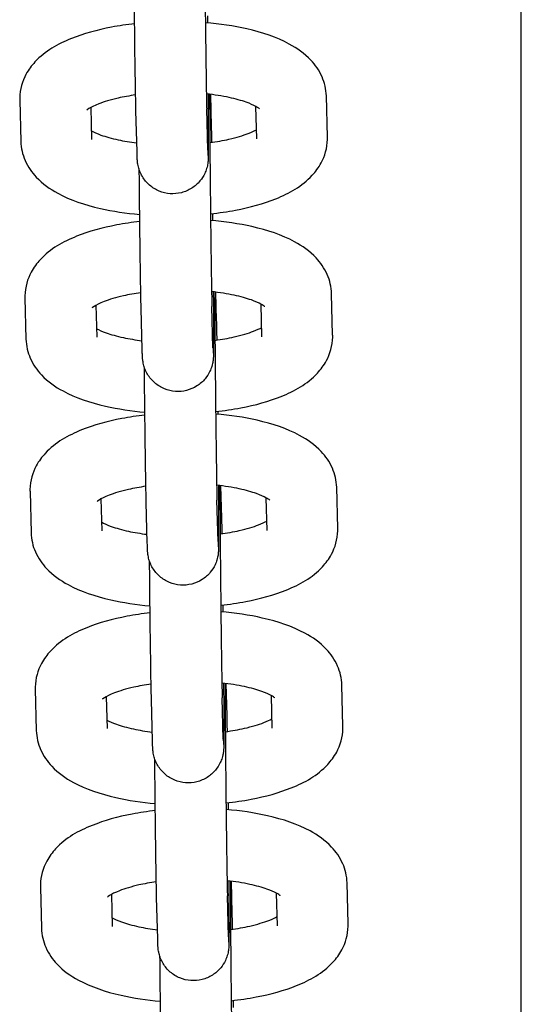
# Model space of a CAD drawing. Extents: x -285 to 286, y -310 to 240.
# Drawn here: x -125 to -123, y -50 to -45 of the extents above; entities that cross this region are included whole.
import ezdxf

# ---------------------------------------------------------------- set-up
doc = ezdxf.new("R2010")
doc.units = 0
doc.header["$LTSCALE"] = 5
doc.header["$MEASUREMENT"] = 0
doc.layers.add('Richter-Oberirdisch', color=7, linetype='CONTINUOUS')

msp = doc.modelspace()

# ---------------------------------------------------------------- linework, layer by layer
at = {"layer": 'Richter-Oberirdisch'}
for p, q in [((-123.25, -97.5), (-123.25, 97.5)), ((-124.5679, -45.6716), (-124.5643, -45.8085)), ((-124.0716, -45.8529), (-124.0762, -45.6783)), ((-125.376, -45.6964), (-125.3714, -45.871)), ((-125.0751, -45.7277), (-125.0716, -45.8631)), ((-124.3715, -45.8608), (-124.3751, -45.7229)), ((-124.8788, -45.9154), (-124.8834, -45.7408)), ((-124.5789, -45.9075), (-124.5835, -45.7329)), ((-124.5459, -46.5096), (-124.5427, -46.629)), ((-124.0496, -46.6909), (-124.0542, -46.5163)), ((-125.354, -46.5344), (-125.3494, -46.7089)), ((-124.3495, -46.6987), (-124.3531, -46.5608)), ((-125.0531, -46.5657), (-125.0495, -46.701)), ((-124.8567, -46.7534), (-124.8613, -46.5788)), ((-124.5568, -46.7455), (-124.5614, -46.5709)), ((-125.3324, -47.3549), (-125.3278, -47.5294)), ((-124.5243, -47.3301), (-124.5207, -47.4669)), ((-124.028, -47.5114), (-124.0326, -47.3368)), ((-125.0315, -47.3862), (-125.0279, -47.5216)), ((-124.5353, -47.566), (-124.5399, -47.3914)), ((-124.3279, -47.5192), (-124.3315, -47.3813)), ((-124.8352, -47.5739), (-124.8397, -47.3993)), ((-124.5022, -48.1681), (-124.4986, -48.3049)), ((-124.006, -48.3493), (-124.0106, -48.1747)), ((-125.3104, -48.1928), (-125.3058, -48.3674)), ((-125.0095, -48.2241), (-125.0059, -48.3595)), ((-124.5132, -48.4039), (-124.5178, -48.2294)), ((-124.3059, -48.3572), (-124.3095, -48.2193)), ((-124.8131, -48.4118), (-124.8177, -48.2373)), ((-124.4802, -49.006), (-124.4766, -49.1429)), ((-123.9839, -49.1873), (-123.9885, -49.0127)), ((-125.2883, -49.0308), (-125.2838, -49.2054)), ((-124.9874, -49.0621), (-124.9839, -49.1975)), ((-124.2838, -49.1952), (-124.2875, -49.0573)), ((-124.7911, -49.2498), (-124.7957, -49.0752)), ((-124.4912, -49.2419), (-124.4958, -49.0673))]:
    msp.add_line(p, q, dxfattribs=at)
for points, knots in [([(-124.5931, -44.8333), (-124.5931, -44.8374), (-124.5931, -44.8417), (-124.593, -44.8731), (-124.5929, -44.9071), (-124.5925, -44.9858), (-124.5922, -45.0319), (-124.5915, -45.1294), (-124.591, -45.1822), (-124.59, -45.2877), (-124.5894, -45.3417), (-124.5882, -45.4441), (-124.5875, -45.4937), (-124.5863, -45.5824), (-124.5857, -45.6226), (-124.5845, -45.6885), (-124.5839, -45.7152), (-124.5835, -45.7329)], [0.828465, 0.828465, 0.828465, 0.828465, 0.853798, 0.853798, 1.005572, 1.005572, 1.162891, 1.162891, 1.3213, 1.3213, 1.479999, 1.479999, 1.638733, 1.638733, 1.797295, 1.797295, 1.955991, 1.955991, 1.955991, 1.955991]), ([(-124.8834, -45.7408), (-124.8839, -45.7195), (-124.8846, -45.6884), (-124.8858, -45.6138), (-124.8865, -45.5705), (-124.8878, -45.4769), (-124.8884, -45.4257), (-124.8896, -45.3211), (-124.8902, -45.2665), (-124.8909, -45.1936), (-124.8911, -45.1737), (-124.8912, -45.1541)], [0, 0, 0, 0, 0.1770495, 0.1770495, 0.3415715, 0.3415715, 0.5021089, 0.5021089, 0.6621368, 0.6621368, 0.7222325, 0.7222325, 0.7222325, 0.7222325]), ([(-124.889, -45.3723), (-124.9224, -45.3761), (-124.9551, -45.381), (-125.0481, -45.3987), (-125.1053, -45.4145), (-125.2151, -45.4587), (-125.2671, -45.4867), (-125.3255, -45.5496), (-125.3385, -45.5669), (-125.3648, -45.6156), (-125.3754, -45.6506), (-125.3761, -45.6901), (-125.3761, -45.6932), (-125.376, -45.6964)], [1.867064, 1.867064, 1.867064, 1.867064, 2.054393, 2.054393, 2.418613, 2.418613, 2.826574, 2.826574, 2.954712, 2.954712, 3.135111, 3.135111, 3.150775, 3.150775, 3.150775, 3.150775]), ([(-124.0762, -45.6783), (-124.077, -45.6498), (-124.0838, -45.6219), (-124.1066, -45.5696), (-124.1234, -45.5464), (-124.1693, -45.4976), (-124.2003, -45.4764), (-124.287, -45.4295), (-124.3472, -45.4094), (-124.4687, -45.3817), (-124.5279, -45.373), (-124.5891, -45.3679)], [0.009183, 0.009183, 0.009183, 0.009183, 0.150643, 0.150643, 0.315391, 0.315391, 0.567829, 0.567829, 0.978457, 0.978457, 1.318793, 1.318793, 1.318793, 1.318793]), ([(-124.8848, -45.6742), (-124.911, -45.6779), (-124.9359, -45.6824), (-124.9906, -45.6948), (-125.0185, -45.7033), (-125.0596, -45.7192), (-125.0741, -45.7267), (-125.0887, -45.736), (-125.0917, -45.7388), (-125.0917, -45.7388)], [1.9383683, 1.9383683, 1.9383683, 1.9383683, 2.1309164, 2.1309164, 2.3996937, 2.3996937, 2.6342178, 2.6342178, 2.7996363, 2.7996363, 2.7996363, 2.7996363]), ([(-124.5776, -45.6705), (-124.5773, -45.7119), (-124.577, -45.7506), (-124.5767, -45.8236), (-124.5766, -45.8571), (-124.5767, -45.9089), (-124.5768, -45.9267), (-124.5771, -45.9427), (-124.5772, -45.9456), (-124.5777, -45.9529), (-124.5778, -45.9555), (-124.5785, -45.961), (-124.5787, -45.963), (-124.5795, -45.9682), (-124.5801, -45.9713), (-124.5816, -45.9785), (-124.5827, -45.9825), (-124.586, -45.9935), (-124.5887, -46.0004), (-124.5971, -46.0183), (-124.604, -46.029), (-124.6218, -46.0506), (-124.6338, -46.0611), (-124.6603, -46.078), (-124.6753, -46.0845), (-124.7062, -46.0923), (-124.7225, -46.0937), (-124.7543, -46.0914), (-124.7702, -46.0876), (-124.7996, -46.0754), (-124.8135, -46.0668), (-124.8376, -46.046), (-124.8481, -46.0335), (-124.8603, -46.0131), (-124.8637, -46.0061), (-124.8693, -45.9923), (-124.8715, -45.9854), (-124.8741, -45.9748), (-124.8749, -45.9708), (-124.8761, -45.964), (-124.8764, -45.9612), (-124.8769, -45.9571), (-124.877, -45.9556), (-124.8774, -45.9519), (-124.8775, -45.9502), (-124.8779, -45.9438), (-124.878, -45.9397), (-124.8784, -45.9291), (-124.8786, -45.9228), (-124.8788, -45.9154)], [0.842755, 0.842755, 0.842755, 0.842755, 0.982, 0.982, 1.142346, 1.142346, 1.304242, 1.304242, 1.351576, 1.351576, 1.369469, 1.369469, 1.378097, 1.378097, 1.388796, 1.388796, 1.401698, 1.401698, 1.423911, 1.423911, 1.46146, 1.46146, 1.508128, 1.508128, 1.555897, 1.555897, 1.603714, 1.603714, 1.651533, 1.651533, 1.699352, 1.699352, 1.747153, 1.747153, 1.77058, 1.77058, 1.792304, 1.792304, 1.805651, 1.805651, 1.818762, 1.818762, 1.830045, 1.830045, 1.850401, 1.850401, 1.909517, 1.909517, 1.970916, 1.970916, 1.970916, 1.970916]), ([(-124.3598, -45.733), (-124.3598, -45.733), (-124.3601, -45.7327), (-124.3626, -45.7306), (-124.3678, -45.7269), (-124.3854, -45.7173), (-124.3991, -45.7112), (-124.4363, -45.6979), (-124.461, -45.6909), (-124.518, -45.6786), (-124.5505, -45.6734), (-124.5848, -45.6697)], [0.3475167, 0.3475167, 0.3475167, 0.3475167, 0.4008869, 0.4008869, 0.5667025, 0.5667025, 0.765714, 0.765714, 1.0032945, 1.0032945, 1.2502073, 1.2502073, 1.2502073, 1.2502073]), ([(-124.571, -45.6712), (-124.571, -45.6754), (-124.571, -45.6797), (-124.571, -45.7111), (-124.5709, -45.7451), (-124.5705, -45.8238), (-124.5702, -45.8698), (-124.5694, -45.9674), (-124.569, -46.0202), (-124.5679, -46.1257), (-124.5673, -46.1797), (-124.5661, -46.282), (-124.5655, -46.3317), (-124.5642, -46.4204), (-124.5636, -46.4605), (-124.5625, -46.5265), (-124.5619, -46.5531), (-124.5614, -46.5709)], [0.828465, 0.828465, 0.828465, 0.828465, 0.853798, 0.853798, 1.005572, 1.005572, 1.162891, 1.162891, 1.3213, 1.3213, 1.479999, 1.479999, 1.638733, 1.638733, 1.797295, 1.797295, 1.955991, 1.955991, 1.955991, 1.955991]), ([(-125.0725, -45.8264), (-125.0723, -45.8265), (-125.0721, -45.8266), (-125.0623, -45.8319), (-125.0486, -45.8381), (-125.0114, -45.8514), (-124.9866, -45.8584), (-124.9345, -45.8696), (-124.9079, -45.8741), (-124.8798, -45.8777)], [3.7040021, 3.7040021, 3.7040021, 3.7040021, 3.7082952, 3.7082952, 3.9073066, 3.9073066, 4.1448871, 4.1448871, 4.3508639, 4.3508639, 4.3508639, 4.3508639]), ([(-124.5701, -45.8761), (-124.5413, -45.8722), (-124.5139, -45.8673), (-124.4571, -45.8545), (-124.4292, -45.846), (-124.3929, -45.8319), (-124.3811, -45.8264), (-124.3725, -45.8216)], [5.0623105, 5.0623105, 5.0623105, 5.0623105, 5.272509, 5.272509, 5.5412864, 5.5412864, 5.7167138, 5.7167138, 5.7167138, 5.7167138]), ([(-124.5673, -46.1779), (-124.5309, -46.174), (-124.4953, -46.1688), (-124.3996, -46.1506), (-124.3423, -46.1348), (-124.2326, -46.0906), (-124.1805, -46.0626), (-124.1222, -45.9996), (-124.1091, -45.9824), (-124.0829, -45.9337), (-124.0723, -45.8987), (-124.0715, -45.8592), (-124.0715, -45.856), (-124.0716, -45.8529)], [4.992396, 4.992396, 4.992396, 4.992396, 5.195985, 5.195985, 5.560205, 5.560205, 5.968167, 5.968167, 6.096305, 6.096305, 6.276704, 6.276704, 6.292368, 6.292368, 6.292368, 6.292368]), ([(-125.3714, -45.871), (-125.3707, -45.8994), (-125.3639, -45.9274), (-125.3411, -45.9797), (-125.3243, -46.0029), (-125.2784, -46.0517), (-125.2474, -46.0729), (-125.1607, -46.1198), (-125.1005, -46.1398), (-124.9816, -46.167), (-124.9254, -46.1755), (-124.8673, -46.1806)], [3.150775, 3.150775, 3.150775, 3.150775, 3.292235, 3.292235, 3.456984, 3.456984, 3.709421, 3.709421, 4.12005, 4.12005, 4.444188, 4.444188, 4.444188, 4.444188]), ([(-124.5789, -45.9075), (-124.5787, -45.9158), (-124.5785, -45.9223), (-124.5782, -45.9282), (-124.5782, -45.9296), (-124.5781, -45.9303), (-124.5781, -45.9304), (-124.5781, -45.9304)], [0, 0, 0, 0, 0.0739409, 0.0739409, 0.1073247, 0.1073247, 0.1165182, 0.1165182, 0.1165182, 0.1165182]), ([(-124.8613, -46.5788), (-124.8619, -46.5574), (-124.8625, -46.5263), (-124.8638, -46.4517), (-124.8645, -46.4084), (-124.8657, -46.3149), (-124.8664, -46.2637), (-124.8676, -46.1591), (-124.8682, -46.1045), (-124.8688, -46.0316), (-124.869, -46.0117), (-124.8692, -45.9921)], [0, 0, 0, 0, 0.1770495, 0.1770495, 0.3415715, 0.3415715, 0.5021089, 0.5021089, 0.6621368, 0.6621368, 0.7222325, 0.7222325, 0.7222325, 0.7222325]), ([(-124.867, -46.2103), (-124.9004, -46.2141), (-124.933, -46.219), (-125.0261, -46.2367), (-125.0833, -46.2524), (-125.193, -46.2966), (-125.2451, -46.3247), (-125.3034, -46.3876), (-125.3165, -46.4049), (-125.3427, -46.4536), (-125.3534, -46.4886), (-125.3541, -46.5281), (-125.3541, -46.5312), (-125.354, -46.5344)], [1.867064, 1.867064, 1.867064, 1.867064, 2.054393, 2.054393, 2.418613, 2.418613, 2.826574, 2.826574, 2.954712, 2.954712, 3.135111, 3.135111, 3.150775, 3.150775, 3.150775, 3.150775]), ([(-124.0542, -46.5163), (-124.0549, -46.4878), (-124.0617, -46.4599), (-124.0845, -46.4076), (-124.1014, -46.3844), (-124.1473, -46.3355), (-124.1782, -46.3143), (-124.2649, -46.2675), (-124.3252, -46.2474), (-124.4467, -46.2197), (-124.5058, -46.2109), (-124.567, -46.2059)], [0.009183, 0.009183, 0.009183, 0.009183, 0.150643, 0.150643, 0.315391, 0.315391, 0.567829, 0.567829, 0.978457, 0.978457, 1.318793, 1.318793, 1.318793, 1.318793]), ([(-124.8627, -46.5121), (-124.8889, -46.5159), (-124.9138, -46.5204), (-124.9685, -46.5328), (-124.9965, -46.5412), (-125.0376, -46.5572), (-125.0521, -46.5647), (-125.0667, -46.574), (-125.0697, -46.5768), (-125.0697, -46.5768)], [1.9383683, 1.9383683, 1.9383683, 1.9383683, 2.1309164, 2.1309164, 2.3996937, 2.3996937, 2.6342178, 2.6342178, 2.7996363, 2.7996363, 2.7996363, 2.7996363]), ([(-124.5555, -46.5084), (-124.5552, -46.5498), (-124.555, -46.5886), (-124.5547, -46.6615), (-124.5546, -46.6951), (-124.5546, -46.7468), (-124.5547, -46.7646), (-124.5551, -46.7807), (-124.5552, -46.7836), (-124.5556, -46.7909), (-124.5558, -46.7934), (-124.5564, -46.7989), (-124.5567, -46.801), (-124.5575, -46.8061), (-124.5581, -46.8093), (-124.5596, -46.8164), (-124.5606, -46.8205), (-124.564, -46.8314), (-124.5666, -46.8383), (-124.5751, -46.8562), (-124.5819, -46.867), (-124.5998, -46.8885), (-124.6118, -46.8991), (-124.6383, -46.916), (-124.6533, -46.9224), (-124.6842, -46.9302), (-124.7005, -46.9316), (-124.7322, -46.9293), (-124.7482, -46.9256), (-124.7776, -46.9133), (-124.7915, -46.9048), (-124.8156, -46.8839), (-124.8261, -46.8714), (-124.8382, -46.8511), (-124.8417, -46.8441), (-124.8473, -46.8303), (-124.8495, -46.8234), (-124.8521, -46.8128), (-124.8529, -46.8088), (-124.854, -46.802), (-124.8544, -46.7991), (-124.8549, -46.795), (-124.855, -46.7935), (-124.8553, -46.7899), (-124.8554, -46.7882), (-124.8558, -46.7818), (-124.856, -46.7777), (-124.8564, -46.7671), (-124.8565, -46.7608), (-124.8567, -46.7534)], [0.842755, 0.842755, 0.842755, 0.842755, 0.982, 0.982, 1.142346, 1.142346, 1.304242, 1.304242, 1.351576, 1.351576, 1.369469, 1.369469, 1.378097, 1.378097, 1.388796, 1.388796, 1.401698, 1.401698, 1.423911, 1.423911, 1.46146, 1.46146, 1.508128, 1.508128, 1.555897, 1.555897, 1.603714, 1.603714, 1.651533, 1.651533, 1.699352, 1.699352, 1.747153, 1.747153, 1.77058, 1.77058, 1.792304, 1.792304, 1.805651, 1.805651, 1.818762, 1.818762, 1.830045, 1.830045, 1.850401, 1.850401, 1.909517, 1.909517, 1.970916, 1.970916, 1.970916, 1.970916]), ([(-124.3377, -46.5709), (-124.3377, -46.5709), (-124.338, -46.5706), (-124.3406, -46.5685), (-124.3457, -46.5648), (-124.3633, -46.5553), (-124.3771, -46.5491), (-124.4142, -46.5359), (-124.439, -46.5289), (-124.496, -46.5166), (-124.5284, -46.5114), (-124.5628, -46.5076)], [0.3475167, 0.3475167, 0.3475167, 0.3475167, 0.4008869, 0.4008869, 0.5667025, 0.5667025, 0.765714, 0.765714, 1.0032945, 1.0032945, 1.2502073, 1.2502073, 1.2502073, 1.2502073]), ([(-124.5494, -46.5092), (-124.5494, -46.5353), (-124.5493, -46.5677), (-124.5489, -46.6443), (-124.5486, -46.6903), (-124.5478, -46.7879), (-124.5474, -46.8407), (-124.5463, -46.9462), (-124.5458, -47.0002), (-124.5446, -47.1025), (-124.5439, -47.1522), (-124.5427, -47.2409), (-124.542, -47.281), (-124.5409, -47.347), (-124.5403, -47.3736), (-124.5399, -47.3914)], [0.862108, 0.862108, 0.862108, 0.862108, 1.005572, 1.005572, 1.162891, 1.162891, 1.3213, 1.3213, 1.479999, 1.479999, 1.638733, 1.638733, 1.797295, 1.797295, 1.955991, 1.955991, 1.955991, 1.955991]), ([(-125.0505, -46.6644), (-125.0503, -46.6645), (-125.0501, -46.6646), (-125.0403, -46.6699), (-125.0265, -46.6761), (-124.9894, -46.6893), (-124.9646, -46.6964), (-124.9124, -46.7076), (-124.8858, -46.7121), (-124.8577, -46.7156)], [3.7040021, 3.7040021, 3.7040021, 3.7040021, 3.7082952, 3.7082952, 3.9073066, 3.9073066, 4.1448871, 4.1448871, 4.3508639, 4.3508639, 4.3508639, 4.3508639]), ([(-124.5484, -46.7141), (-124.5194, -46.7102), (-124.492, -46.7053), (-124.435, -46.6925), (-124.4071, -46.684), (-124.3709, -46.6699), (-124.3591, -46.6643), (-124.3505, -46.6596)], [5.0615041, 5.0615041, 5.0615041, 5.0615041, 5.272509, 5.272509, 5.5412864, 5.5412864, 5.7167138, 5.7167138, 5.7167138, 5.7167138]), ([(-125.3494, -46.7089), (-125.3487, -46.7374), (-125.3419, -46.7653), (-125.319, -46.8177), (-125.3022, -46.8409), (-125.2563, -46.8897), (-125.2253, -46.9109), (-125.1387, -46.9577), (-125.0784, -46.9778), (-124.9596, -47.0049), (-124.9036, -47.0134), (-124.8456, -47.0186)], [3.150775, 3.150775, 3.150775, 3.150775, 3.292235, 3.292235, 3.456984, 3.456984, 3.709421, 3.709421, 4.12005, 4.12005, 4.443697, 4.443697, 4.443697, 4.443697]), ([(-124.5456, -47.0159), (-124.5091, -47.012), (-124.4734, -47.0068), (-124.3775, -46.9885), (-124.3203, -46.9728), (-124.2106, -46.9286), (-124.1585, -46.9005), (-124.1002, -46.8376), (-124.0871, -46.8203), (-124.0608, -46.7717), (-124.0502, -46.7366), (-124.0495, -46.6972), (-124.0495, -46.694), (-124.0496, -46.6909)], [4.991905, 4.991905, 4.991905, 4.991905, 5.195985, 5.195985, 5.560205, 5.560205, 5.968167, 5.968167, 6.096305, 6.096305, 6.276704, 6.276704, 6.292368, 6.292368, 6.292368, 6.292368]), ([(-124.5568, -46.7455), (-124.5566, -46.7538), (-124.5564, -46.7603), (-124.5562, -46.7662), (-124.5561, -46.7675), (-124.5561, -46.7682), (-124.5561, -46.7683), (-124.5561, -46.7683)], [0, 0, 0, 0, 0.0739409, 0.0739409, 0.1073247, 0.1073247, 0.1165182, 0.1165182, 0.1165182, 0.1165182]), ([(-124.8397, -47.3993), (-124.8403, -47.3779), (-124.8409, -47.3468), (-124.8422, -47.2722), (-124.8429, -47.2289), (-124.8442, -47.1354), (-124.8448, -47.0842), (-124.846, -46.9796), (-124.8466, -46.925), (-124.8472, -46.8576), (-124.8473, -46.8433), (-124.8475, -46.8291)], [0, 0, 0, 0, 0.1770495, 0.1770495, 0.3415715, 0.3415715, 0.5021089, 0.5021089, 0.6621368, 0.6621368, 0.7053819, 0.7053819, 0.7053819, 0.7053819]), ([(-124.8454, -47.0308), (-124.8788, -47.0346), (-124.9114, -47.0395), (-125.0045, -47.0572), (-125.0617, -47.0729), (-125.1714, -47.1171), (-125.2235, -47.1452), (-125.2818, -47.2081), (-125.2949, -47.2254), (-125.3212, -47.2741), (-125.3318, -47.3091), (-125.3325, -47.3486), (-125.3325, -47.3517), (-125.3324, -47.3549)], [1.867064, 1.867064, 1.867064, 1.867064, 2.054393, 2.054393, 2.418613, 2.418613, 2.826574, 2.826574, 2.954712, 2.954712, 3.135111, 3.135111, 3.150775, 3.150775, 3.150775, 3.150775]), ([(-124.0326, -47.3368), (-124.0333, -47.3083), (-124.0401, -47.2804), (-124.063, -47.2281), (-124.0798, -47.2049), (-124.1257, -47.156), (-124.1567, -47.1348), (-124.2433, -47.088), (-124.3036, -47.0679), (-124.4251, -47.0402), (-124.4842, -47.0314), (-124.5454, -47.0264)], [0.009183, 0.009183, 0.009183, 0.009183, 0.150643, 0.150643, 0.315391, 0.315391, 0.567829, 0.567829, 0.978457, 0.978457, 1.318793, 1.318793, 1.318793, 1.318793]), ([(-124.8412, -47.3326), (-124.8674, -47.3364), (-124.8922, -47.3409), (-124.947, -47.3533), (-124.9749, -47.3617), (-125.016, -47.3777), (-125.0305, -47.3852), (-125.0451, -47.3945), (-125.0481, -47.3973), (-125.0481, -47.3973)], [1.9383683, 1.9383683, 1.9383683, 1.9383683, 2.1309164, 2.1309164, 2.3996937, 2.3996937, 2.6342178, 2.6342178, 2.7996363, 2.7996363, 2.7996363, 2.7996363]), ([(-124.5339, -47.3289), (-124.5336, -47.3703), (-124.5334, -47.4091), (-124.5331, -47.482), (-124.533, -47.5156), (-124.5331, -47.5673), (-124.5331, -47.5851), (-124.5335, -47.6012), (-124.5336, -47.6041), (-124.5341, -47.6114), (-124.5342, -47.6139), (-124.5349, -47.6194), (-124.5351, -47.6215), (-124.5359, -47.6266), (-124.5365, -47.6298), (-124.538, -47.6369), (-124.5391, -47.641), (-124.5424, -47.6519), (-124.5451, -47.6588), (-124.5535, -47.6767), (-124.5603, -47.6875), (-124.5782, -47.709), (-124.5902, -47.7196), (-124.6167, -47.7365), (-124.6317, -47.7429), (-124.6626, -47.7507), (-124.6789, -47.7522), (-124.7107, -47.7498), (-124.7266, -47.7461), (-124.756, -47.7339), (-124.7699, -47.7253), (-124.794, -47.7044), (-124.8045, -47.6919), (-124.8166, -47.6716), (-124.8201, -47.6646), (-124.8257, -47.6508), (-124.8279, -47.6439), (-124.8305, -47.6333), (-124.8313, -47.6293), (-124.8325, -47.6225), (-124.8328, -47.6196), (-124.8333, -47.6156), (-124.8334, -47.614), (-124.8337, -47.6104), (-124.8339, -47.6087), (-124.8342, -47.6023), (-124.8344, -47.5982), (-124.8348, -47.5876), (-124.835, -47.5813), (-124.8352, -47.5739)], [0.842755, 0.842755, 0.842755, 0.842755, 0.982, 0.982, 1.142346, 1.142346, 1.304242, 1.304242, 1.351576, 1.351576, 1.369469, 1.369469, 1.378097, 1.378097, 1.388796, 1.388796, 1.401698, 1.401698, 1.423911, 1.423911, 1.46146, 1.46146, 1.508128, 1.508128, 1.555897, 1.555897, 1.603714, 1.603714, 1.651533, 1.651533, 1.699352, 1.699352, 1.747153, 1.747153, 1.77058, 1.77058, 1.792304, 1.792304, 1.805651, 1.805651, 1.818762, 1.818762, 1.830045, 1.830045, 1.850401, 1.850401, 1.909517, 1.909517, 1.970916, 1.970916, 1.970916, 1.970916]), ([(-124.3161, -47.3914), (-124.3161, -47.3914), (-124.3164, -47.3911), (-124.319, -47.389), (-124.3241, -47.3854), (-124.3418, -47.3758), (-124.3555, -47.3696), (-124.3926, -47.3564), (-124.4174, -47.3494), (-124.4744, -47.3371), (-124.5069, -47.3319), (-124.5412, -47.3281)], [0.3475167, 0.3475167, 0.3475167, 0.3475167, 0.4008869, 0.4008869, 0.5667025, 0.5667025, 0.765714, 0.765714, 1.0032945, 1.0032945, 1.2502073, 1.2502073, 1.2502073, 1.2502073]), ([(-124.5274, -47.3297), (-124.5274, -47.3338), (-124.5274, -47.3381), (-124.5274, -47.3695), (-124.5273, -47.4035), (-124.5269, -47.4822), (-124.5266, -47.5283), (-124.5258, -47.6259), (-124.5253, -47.6787), (-124.5243, -47.7841), (-124.5237, -47.8381), (-124.5225, -47.9405), (-124.5219, -47.9901), (-124.5206, -48.0788), (-124.52, -48.119), (-124.5188, -48.1849), (-124.5183, -48.2116), (-124.5178, -48.2294)], [0.828465, 0.828465, 0.828465, 0.828465, 0.853798, 0.853798, 1.005572, 1.005572, 1.162891, 1.162891, 1.3213, 1.3213, 1.479999, 1.479999, 1.638733, 1.638733, 1.797295, 1.797295, 1.955991, 1.955991, 1.955991, 1.955991]), ([(-124.5265, -47.5346), (-124.4976, -47.5307), (-124.4703, -47.5258), (-124.4135, -47.513), (-124.3855, -47.5045), (-124.3493, -47.4904), (-124.3375, -47.4848), (-124.3289, -47.4801)], [5.0623105, 5.0623105, 5.0623105, 5.0623105, 5.272509, 5.272509, 5.5412864, 5.5412864, 5.7167138, 5.7167138, 5.7167138, 5.7167138]), ([(-125.0289, -47.4849), (-125.0287, -47.485), (-125.0285, -47.4851), (-125.0187, -47.4904), (-125.005, -47.4966), (-124.9678, -47.5098), (-124.943, -47.5169), (-124.8908, -47.5281), (-124.8642, -47.5326), (-124.8361, -47.5361)], [3.7040021, 3.7040021, 3.7040021, 3.7040021, 3.7082952, 3.7082952, 3.9073066, 3.9073066, 4.1448871, 4.1448871, 4.3508639, 4.3508639, 4.3508639, 4.3508639]), ([(-124.5237, -47.8364), (-124.4873, -47.8325), (-124.4517, -47.8273), (-124.356, -47.809), (-124.2987, -47.7933), (-124.189, -47.7491), (-124.1369, -47.721), (-124.0786, -47.6581), (-124.0655, -47.6408), (-124.0393, -47.5922), (-124.0286, -47.5571), (-124.0279, -47.5177), (-124.0279, -47.5145), (-124.028, -47.5114)], [4.992396, 4.992396, 4.992396, 4.992396, 5.195985, 5.195985, 5.560205, 5.560205, 5.968167, 5.968167, 6.096305, 6.096305, 6.276704, 6.276704, 6.292368, 6.292368, 6.292368, 6.292368]), ([(-125.3278, -47.5294), (-125.3271, -47.5579), (-125.3203, -47.5858), (-125.2975, -47.6382), (-125.2806, -47.6614), (-125.2347, -47.7102), (-125.2038, -47.7314), (-125.1171, -47.7782), (-125.0568, -47.7983), (-124.938, -47.8254), (-124.8818, -47.8339), (-124.8237, -47.8391)], [3.150775, 3.150775, 3.150775, 3.150775, 3.292235, 3.292235, 3.456984, 3.456984, 3.709421, 3.709421, 4.12005, 4.12005, 4.444188, 4.444188, 4.444188, 4.444188]), ([(-124.5353, -47.566), (-124.535, -47.5743), (-124.5348, -47.5808), (-124.5346, -47.5867), (-124.5345, -47.588), (-124.5345, -47.5887), (-124.5345, -47.5888), (-124.5345, -47.5888)], [0, 0, 0, 0, 0.0739409, 0.0739409, 0.1073247, 0.1073247, 0.1165182, 0.1165182, 0.1165182, 0.1165182]), ([(-124.8177, -48.2373), (-124.8183, -48.2159), (-124.8189, -48.1848), (-124.8202, -48.1102), (-124.8208, -48.0669), (-124.8221, -47.9733), (-124.8228, -47.9221), (-124.824, -47.8176), (-124.8245, -47.7629), (-124.8252, -47.69), (-124.8254, -47.6702), (-124.8256, -47.6506)], [0, 0, 0, 0, 0.1770495, 0.1770495, 0.3415715, 0.3415715, 0.5021089, 0.5021089, 0.6621368, 0.6621368, 0.7222325, 0.7222325, 0.7222325, 0.7222325]), ([(-124.8234, -47.8688), (-124.8567, -47.8725), (-124.8894, -47.8774), (-124.9824, -47.8952), (-125.0397, -47.9109), (-125.1494, -47.9551), (-125.2015, -47.9832), (-125.2598, -48.0461), (-125.2729, -48.0634), (-125.2991, -48.112), (-125.3097, -48.1471), (-125.3105, -48.1865), (-125.3105, -48.1897), (-125.3104, -48.1928)], [1.867064, 1.867064, 1.867064, 1.867064, 2.054393, 2.054393, 2.418613, 2.418613, 2.826574, 2.826574, 2.954712, 2.954712, 3.135111, 3.135111, 3.150775, 3.150775, 3.150775, 3.150775]), ([(-124.0106, -48.1747), (-124.0113, -48.1463), (-124.0181, -48.1183), (-124.0409, -48.066), (-124.0577, -48.0428), (-124.1037, -47.994), (-124.1346, -47.9728), (-124.2213, -47.926), (-124.2815, -47.9059), (-124.403, -47.8782), (-124.4622, -47.8694), (-124.5234, -47.8643)], [0.009183, 0.009183, 0.009183, 0.009183, 0.150643, 0.150643, 0.315391, 0.315391, 0.567829, 0.567829, 0.978457, 0.978457, 1.318793, 1.318793, 1.318793, 1.318793]), ([(-124.8191, -48.1706), (-124.8453, -48.1743), (-124.8702, -48.1789), (-124.9249, -48.1912), (-124.9529, -48.1997), (-124.9939, -48.2156), (-125.0085, -48.2232), (-125.0231, -48.2324), (-125.0261, -48.2352), (-125.0261, -48.2352)], [1.9383683, 1.9383683, 1.9383683, 1.9383683, 2.1309164, 2.1309164, 2.3996937, 2.3996937, 2.6342178, 2.6342178, 2.7996363, 2.7996363, 2.7996363, 2.7996363]), ([(-124.5119, -48.1669), (-124.5116, -48.2083), (-124.5114, -48.2471), (-124.511, -48.32), (-124.511, -48.3536), (-124.511, -48.4053), (-124.5111, -48.4231), (-124.5115, -48.4392), (-124.5115, -48.442), (-124.512, -48.4494), (-124.5122, -48.4519), (-124.5128, -48.4574), (-124.5131, -48.4595), (-124.5139, -48.4646), (-124.5144, -48.4678), (-124.516, -48.4749), (-124.517, -48.4789), (-124.5204, -48.4899), (-124.523, -48.4968), (-124.5315, -48.5147), (-124.5383, -48.5254), (-124.5562, -48.547), (-124.5681, -48.5575), (-124.5947, -48.5744), (-124.6097, -48.5809), (-124.6406, -48.5887), (-124.6568, -48.5901), (-124.6886, -48.5878), (-124.7045, -48.584), (-124.734, -48.5718), (-124.7479, -48.5632), (-124.772, -48.5424), (-124.7825, -48.5299), (-124.7946, -48.5096), (-124.7981, -48.5025), (-124.8036, -48.4887), (-124.8058, -48.4819), (-124.8085, -48.4712), (-124.8093, -48.4672), (-124.8104, -48.4604), (-124.8108, -48.4576), (-124.8112, -48.4535), (-124.8114, -48.452), (-124.8117, -48.4484), (-124.8118, -48.4466), (-124.8122, -48.4402), (-124.8124, -48.4361), (-124.8127, -48.4256), (-124.8129, -48.4192), (-124.8131, -48.4118)], [0.842755, 0.842755, 0.842755, 0.842755, 0.982, 0.982, 1.142346, 1.142346, 1.304242, 1.304242, 1.351576, 1.351576, 1.369469, 1.369469, 1.378097, 1.378097, 1.388796, 1.388796, 1.401698, 1.401698, 1.423911, 1.423911, 1.46146, 1.46146, 1.508128, 1.508128, 1.555897, 1.555897, 1.603714, 1.603714, 1.651533, 1.651533, 1.699352, 1.699352, 1.747153, 1.747153, 1.77058, 1.77058, 1.792304, 1.792304, 1.805651, 1.805651, 1.818762, 1.818762, 1.830045, 1.830045, 1.850401, 1.850401, 1.909517, 1.909517, 1.970916, 1.970916, 1.970916, 1.970916]), ([(-124.2941, -48.2294), (-124.2941, -48.2294), (-124.2944, -48.2291), (-124.297, -48.227), (-124.3021, -48.2233), (-124.3197, -48.2138), (-124.3334, -48.2076), (-124.3706, -48.1943), (-124.3954, -48.1873), (-124.4524, -48.175), (-124.4848, -48.1698), (-124.5192, -48.1661)], [0.3475167, 0.3475167, 0.3475167, 0.3475167, 0.4008869, 0.4008869, 0.5667025, 0.5667025, 0.765714, 0.765714, 1.0032945, 1.0032945, 1.2502073, 1.2502073, 1.2502073, 1.2502073]), ([(-124.5054, -48.1677), (-124.5054, -48.1718), (-124.5054, -48.1761), (-124.5053, -48.2075), (-124.5052, -48.2415), (-124.5048, -48.3202), (-124.5045, -48.3662), (-124.5038, -48.4638), (-124.5033, -48.5166), (-124.5023, -48.6221), (-124.5017, -48.6761), (-124.5005, -48.7785), (-124.4998, -48.8281), (-124.4986, -48.9168), (-124.498, -48.957), (-124.4968, -49.0229), (-124.4962, -49.0495), (-124.4958, -49.0673)], [0.828465, 0.828465, 0.828465, 0.828465, 0.853798, 0.853798, 1.005572, 1.005572, 1.162891, 1.162891, 1.3213, 1.3213, 1.479999, 1.479999, 1.638733, 1.638733, 1.797295, 1.797295, 1.955991, 1.955991, 1.955991, 1.955991]), ([(-125.0069, -48.3228), (-125.0067, -48.3229), (-125.0065, -48.3231), (-124.9966, -48.3284), (-124.9829, -48.3346), (-124.9458, -48.3478), (-124.921, -48.3548), (-124.8688, -48.3661), (-124.8422, -48.3706), (-124.8141, -48.3741)], [3.7040021, 3.7040021, 3.7040021, 3.7040021, 3.7082952, 3.7082952, 3.9073066, 3.9073066, 4.1448871, 4.1448871, 4.3508639, 4.3508639, 4.3508639, 4.3508639]), ([(-124.5045, -48.3725), (-124.4756, -48.3687), (-124.4482, -48.3638), (-124.3914, -48.3509), (-124.3635, -48.3424), (-124.3272, -48.3284), (-124.3155, -48.3228), (-124.3069, -48.318)], [5.0623105, 5.0623105, 5.0623105, 5.0623105, 5.272509, 5.272509, 5.5412864, 5.5412864, 5.7167138, 5.7167138, 5.7167138, 5.7167138]), ([(-124.5017, -48.6743), (-124.4653, -48.6704), (-124.4297, -48.6652), (-124.3339, -48.647), (-124.2767, -48.6313), (-124.167, -48.5871), (-124.1149, -48.559), (-124.0566, -48.4961), (-124.0435, -48.4788), (-124.0172, -48.4301), (-124.0066, -48.3951), (-124.0059, -48.3556), (-124.0059, -48.3525), (-124.006, -48.3493)], [4.992396, 4.992396, 4.992396, 4.992396, 5.195985, 5.195985, 5.560205, 5.560205, 5.968167, 5.968167, 6.096305, 6.096305, 6.276704, 6.276704, 6.292368, 6.292368, 6.292368, 6.292368]), ([(-125.3058, -48.3674), (-125.305, -48.3959), (-125.2982, -48.4238), (-125.2754, -48.4761), (-125.2586, -48.4993), (-125.2127, -48.5481), (-125.1817, -48.5693), (-125.095, -48.6162), (-125.0348, -48.6363), (-124.9159, -48.6634), (-124.8598, -48.6719), (-124.8017, -48.6771)], [3.150775, 3.150775, 3.150775, 3.150775, 3.292235, 3.292235, 3.456984, 3.456984, 3.709421, 3.709421, 4.12005, 4.12005, 4.444188, 4.444188, 4.444188, 4.444188]), ([(-124.5132, -48.4039), (-124.513, -48.4122), (-124.5128, -48.4187), (-124.5126, -48.4247), (-124.5125, -48.426), (-124.5125, -48.4267), (-124.5125, -48.4268), (-124.5125, -48.4268)], [0, 0, 0, 0, 0.0739409, 0.0739409, 0.1073247, 0.1073247, 0.1165182, 0.1165182, 0.1165182, 0.1165182]), ([(-124.7957, -49.0752), (-124.7962, -49.0538), (-124.7969, -49.0228), (-124.7981, -48.9482), (-124.7988, -48.9049), (-124.8001, -48.8113), (-124.8007, -48.7601), (-124.8019, -48.6555), (-124.8025, -48.6009), (-124.8032, -48.528), (-124.8034, -48.5081), (-124.8035, -48.4885)], [0, 0, 0, 0, 0.1770495, 0.1770495, 0.3415715, 0.3415715, 0.5021089, 0.5021089, 0.6621368, 0.6621368, 0.7222325, 0.7222325, 0.7222325, 0.7222325]), ([(-124.8013, -48.7067), (-124.8347, -48.7105), (-124.8674, -48.7154), (-124.9604, -48.7331), (-125.0176, -48.7489), (-125.1274, -48.7931), (-125.1794, -48.8211), (-125.2378, -48.884), (-125.2508, -48.9013), (-125.2771, -48.95), (-125.2877, -48.985), (-125.2884, -49.0245), (-125.2884, -49.0276), (-125.2883, -49.0308)], [1.867064, 1.867064, 1.867064, 1.867064, 2.054393, 2.054393, 2.418613, 2.418613, 2.826574, 2.826574, 2.954712, 2.954712, 3.135111, 3.135111, 3.150775, 3.150775, 3.150775, 3.150775]), ([(-123.9885, -49.0127), (-123.9893, -48.9842), (-123.9961, -48.9563), (-124.0189, -48.904), (-124.0357, -48.8808), (-124.0816, -48.832), (-124.1126, -48.8108), (-124.1993, -48.7639), (-124.2595, -48.7438), (-124.381, -48.7161), (-124.4402, -48.7074), (-124.5014, -48.7023)], [0.009183, 0.009183, 0.009183, 0.009183, 0.150643, 0.150643, 0.315391, 0.315391, 0.567829, 0.567829, 0.978457, 0.978457, 1.318793, 1.318793, 1.318793, 1.318793]), ([(-124.7971, -49.0086), (-124.8233, -49.0123), (-124.8482, -49.0168), (-124.9029, -49.0292), (-124.9308, -49.0377), (-124.9719, -49.0536), (-124.9864, -49.0611), (-125.001, -49.0704), (-125.004, -49.0732), (-125.004, -49.0732)], [1.9383683, 1.9383683, 1.9383683, 1.9383683, 2.1309164, 2.1309164, 2.3996937, 2.3996937, 2.6342178, 2.6342178, 2.7996363, 2.7996363, 2.7996363, 2.7996363]), ([(-124.4899, -49.0049), (-124.4896, -49.0463), (-124.4893, -49.085), (-124.489, -49.158), (-124.4889, -49.1915), (-124.489, -49.2433), (-124.4891, -49.2611), (-124.4895, -49.2771), (-124.4895, -49.28), (-124.49, -49.2873), (-124.4902, -49.2899), (-124.4908, -49.2954), (-124.491, -49.2974), (-124.4918, -49.3025), (-124.4924, -49.3057), (-124.4939, -49.3129), (-124.495, -49.3169), (-124.4983, -49.3278), (-124.501, -49.3348), (-124.5095, -49.3527), (-124.5163, -49.3634), (-124.5342, -49.385), (-124.5461, -49.3955), (-124.5726, -49.4124), (-124.5876, -49.4189), (-124.6185, -49.4267), (-124.6348, -49.4281), (-124.6666, -49.4258), (-124.6825, -49.422), (-124.7119, -49.4098), (-124.7258, -49.4012), (-124.7499, -49.3804), (-124.7604, -49.3678), (-124.7726, -49.3475), (-124.776, -49.3405), (-124.7816, -49.3267), (-124.7838, -49.3198), (-124.7864, -49.3092), (-124.7872, -49.3052), (-124.7884, -49.2984), (-124.7887, -49.2956), (-124.7892, -49.2915), (-124.7893, -49.29), (-124.7897, -49.2863), (-124.7898, -49.2846), (-124.7902, -49.2782), (-124.7903, -49.2741), (-124.7907, -49.2635), (-124.7909, -49.2572), (-124.7911, -49.2498)], [0.842755, 0.842755, 0.842755, 0.842755, 0.982, 0.982, 1.142346, 1.142346, 1.304242, 1.304242, 1.351576, 1.351576, 1.369469, 1.369469, 1.378097, 1.378097, 1.388796, 1.388796, 1.401698, 1.401698, 1.423911, 1.423911, 1.46146, 1.46146, 1.508128, 1.508128, 1.555897, 1.555897, 1.603714, 1.603714, 1.651533, 1.651533, 1.699352, 1.699352, 1.747153, 1.747153, 1.77058, 1.77058, 1.792304, 1.792304, 1.805651, 1.805651, 1.818762, 1.818762, 1.830045, 1.830045, 1.850401, 1.850401, 1.909517, 1.909517, 1.970916, 1.970916, 1.970916, 1.970916]), ([(-124.2721, -49.0674), (-124.2721, -49.0674), (-124.2724, -49.0671), (-124.2749, -49.065), (-124.2801, -49.0613), (-124.2977, -49.0517), (-124.3114, -49.0455), (-124.3486, -49.0323), (-124.3734, -49.0253), (-124.4303, -49.013), (-124.4628, -49.0078), (-124.4971, -49.004)], [0.3475167, 0.3475167, 0.3475167, 0.3475167, 0.4008869, 0.4008869, 0.5667025, 0.5667025, 0.765714, 0.765714, 1.0032945, 1.0032945, 1.2502073, 1.2502073, 1.2502073, 1.2502073]), ([(-124.4833, -49.0056), (-124.4833, -49.0098), (-124.4833, -49.0141), (-124.4833, -49.0455), (-124.4832, -49.0794), (-124.4828, -49.1582), (-124.4825, -49.2042), (-124.4817, -49.3018), (-124.4813, -49.3546), (-124.4802, -49.4601), (-124.4796, -49.5141), (-124.4784, -49.6164), (-124.4778, -49.6661), (-124.4766, -49.7548), (-124.4759, -49.7949), (-124.4748, -49.8609), (-124.4742, -49.8875), (-124.4737, -49.9053)], [0.828465, 0.828465, 0.828465, 0.828465, 0.853798, 0.853798, 1.005572, 1.005572, 1.162891, 1.162891, 1.3213, 1.3213, 1.479999, 1.479999, 1.638733, 1.638733, 1.797295, 1.797295, 1.955991, 1.955991, 1.955991, 1.955991]), ([(-124.9848, -49.1608), (-124.9846, -49.1609), (-124.9844, -49.161), (-124.9746, -49.1663), (-124.9609, -49.1725), (-124.9237, -49.1858), (-124.8989, -49.1928), (-124.8468, -49.204), (-124.8202, -49.2085), (-124.7921, -49.212)], [3.7040021, 3.7040021, 3.7040021, 3.7040021, 3.7082952, 3.7082952, 3.9073066, 3.9073066, 4.1448871, 4.1448871, 4.3508639, 4.3508639, 4.3508639, 4.3508639]), ([(-124.4824, -49.2105), (-124.4536, -49.2066), (-124.4262, -49.2017), (-124.3694, -49.1889), (-124.3415, -49.1804), (-124.3052, -49.1663), (-124.2934, -49.1608), (-124.2849, -49.156)], [5.0623105, 5.0623105, 5.0623105, 5.0623105, 5.272509, 5.272509, 5.5412864, 5.5412864, 5.7167138, 5.7167138, 5.7167138, 5.7167138]), ([(-124.4796, -49.5123), (-124.4433, -49.5084), (-124.4077, -49.5032), (-124.3119, -49.4849), (-124.2546, -49.4692), (-124.1449, -49.425), (-124.0928, -49.397), (-124.0345, -49.334), (-124.0214, -49.3168), (-123.9952, -49.2681), (-123.9846, -49.233), (-123.9838, -49.1936), (-123.9838, -49.1904), (-123.9839, -49.1873)], [4.992396, 4.992396, 4.992396, 4.992396, 5.195985, 5.195985, 5.560205, 5.560205, 5.968167, 5.968167, 6.096305, 6.096305, 6.276704, 6.276704, 6.292368, 6.292368, 6.292368, 6.292368]), ([(-125.2838, -49.2054), (-125.283, -49.2338), (-125.2762, -49.2618), (-125.2534, -49.3141), (-125.2366, -49.3373), (-125.1907, -49.3861), (-125.1597, -49.4073), (-125.073, -49.4541), (-125.0128, -49.4742), (-124.8939, -49.5013), (-124.8377, -49.5099), (-124.7796, -49.515)], [3.150775, 3.150775, 3.150775, 3.150775, 3.292235, 3.292235, 3.456984, 3.456984, 3.709421, 3.709421, 4.12005, 4.12005, 4.444188, 4.444188, 4.444188, 4.444188]), ([(-124.4912, -49.2419), (-124.491, -49.2502), (-124.4908, -49.2567), (-124.4905, -49.2626), (-124.4905, -49.264), (-124.4904, -49.2647), (-124.4904, -49.2647), (-124.4904, -49.2647)], [0, 0, 0, 0, 0.0739409, 0.0739409, 0.1073247, 0.1073247, 0.1165182, 0.1165182, 0.1165182, 0.1165182]), ([(-124.7736, -49.9132), (-124.7742, -49.8918), (-124.7748, -49.8607), (-124.7761, -49.7861), (-124.7768, -49.7428), (-124.778, -49.6493), (-124.7787, -49.598), (-124.7799, -49.4935), (-124.7805, -49.4388), (-124.7812, -49.3659), (-124.7813, -49.3461), (-124.7815, -49.3265)], [0, 0, 0, 0, 0.1770495, 0.1770495, 0.3415715, 0.3415715, 0.5021089, 0.5021089, 0.6621368, 0.6621368, 0.7222325, 0.7222325, 0.7222325, 0.7222325])]:
    msp.add_open_spline(points, degree=3, knots=knots, dxfattribs=at)
for points in [[(-124.5807, -45.339), (-124.5806, -45.3488), (-124.5804, -45.3587), (-124.5803, -45.3687)], [(-124.5643, -45.8085), (-124.5639, -45.8251), (-124.5634, -45.8476), (-124.5629, -45.8751)], [(-124.5586, -46.177), (-124.5585, -46.1868), (-124.5584, -46.1967), (-124.5583, -46.2066)], [(-124.5427, -46.629), (-124.5422, -46.649), (-124.5416, -46.6776), (-124.541, -46.7131)], [(-124.5369, -47.015), (-124.5368, -47.019), (-124.5368, -47.0231), (-124.5367, -47.0271)], [(-124.5207, -47.4669), (-124.5202, -47.4836), (-124.5198, -47.5061), (-124.5193, -47.5336)], [(-124.515, -47.8354), (-124.5149, -47.8452), (-124.5148, -47.8551), (-124.5147, -47.8651)], [(-124.4986, -48.3049), (-124.4982, -48.3215), (-124.4977, -48.3441), (-124.4972, -48.3716)], [(-124.493, -48.6734), (-124.4929, -48.6832), (-124.4928, -48.6931), (-124.4926, -48.703)], [(-124.4766, -49.1429), (-124.4762, -49.1595), (-124.4757, -49.182), (-124.4752, -49.2095)], [(-124.4709, -49.5113), (-124.4708, -49.5212), (-124.4707, -49.5311), (-124.4706, -49.541)]]:
    msp.add_open_spline(points, degree=3, dxfattribs=at)

doc.saveas('drawing.dxf')
